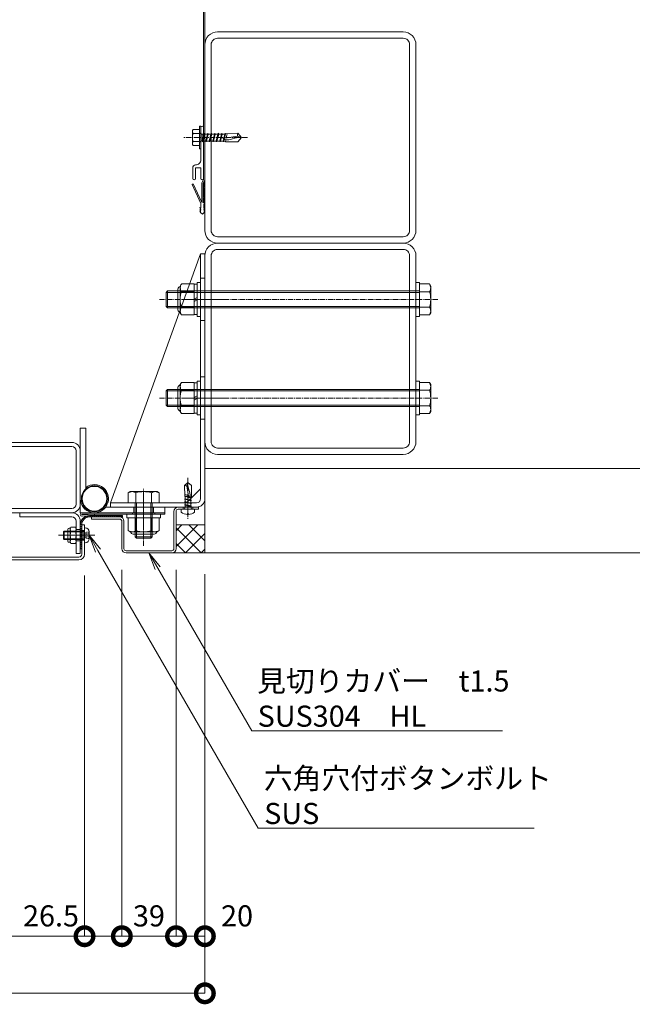
# Model space of a CAD drawing. Units: millimetres. Extents: x 0 to 14653, y -3235 to 4125.
# Drawn here: x 3328 to 3764, y -321 to 379 of the extents above; entities that cross this region are included whole.
import ezdxf

# ---------------------------------------------------------------- set-up
doc = ezdxf.new("R2010")
doc.units = ezdxf.units.MM
doc.header["$LTSCALE"] = 0.2
doc.header["$PDMODE"] = 67
doc.linetypes.add('CENTER2', pattern=[28.575, 19.05, -3.175, 3.175, -3.175])
doc.linetypes.add('HIDDEN', pattern=[9.525, 6.35, -3.175])
for name, color, linetype, lineweight in [('(KE)ねじ・ボルトナット・アンカーボルト', 2, 'Continuous', 13), ('(KE)コーキング', 6, 'Continuous', 13), ('(KE)コーキング @ 5', 6, 'Continuous', 13), ('(KE)ゴム・クッション', 231, 'Continuous', 13), ('(KE)フレーム(シート受・位置決め)', 2, 'Continuous', 13), ('(KE)ブラケット(可動・固定)', 7, 'Continuous', 13), ('(KE)取付下地', 7, 'Continuous', 13), ('(KE)寸法', 7, 'Continuous', 9), ('(KE)寸法 @ 5', 7, 'Continuous', 9), ('(KE)文字', 7, 'Continuous', 13), ('(KE)本体(パネル・カバー・ジョイントPL)', 3, 'Continuous', 13), ('(KE)補助シート', 4, 'Continuous', 13), ('(KE)躯体', 6, 'Continuous', 13)]:
    doc.layers.add(name, color=color, linetype=linetype, lineweight=lineweight)
doc.styles.add('(K)文字_異尺度_H3.0-1.0', font='MS Gothic.ttf', dxfattribs={"height": 3})
doc.dimstyles.new('kaneso異尺度対応_H3.0(YH)', dxfattribs={"dimscale": 6, "dimtxt": 3, "dimasz": 5, "dimexe": 0, "dimexo": 3, "dimgap": 1, "dimtad": 1, "dimdec": 1, "dimdsep": 46, "dimtxsty": '(K)文字_異尺度_H3.0-1.0', "dimblk": 'DOTSMALL', "dimcen": 0, "dimclrt": 2, "dimadec": 1, "dimazin": 0, "dimtfac": 1, "dimtdec": 1, "dimtmove": 1, "dimatfit": 3, "dimldrblk": 'DOTSMALL', "dimfxl": 1, "dimlwd": 9, "dimlwe": 9, "dimarcsym": 0})

# ---------------------------------------------------------------- blocks, each defined once
blk = doc.blocks.new('_DotSmall')
at = {"color": 0, "linetype": 'ByBlock', "const_width": 0.5}
blk.add_lwpolyline([(-0.0625, 0, 1), (0.0625, 0, 1)], format="xyb", close=True, dxfattribs=at)
blk = doc.blocks.new('*D12')
at = {"layer": '(KE)寸法', "color": 0, "lineweight": 9, "transparency": 16777216}
for p, q in [((1000, -15), (1000, -312.75)), ((3460, -15), (3460, -312.75)), ((1000, -312.75), (3460, -312.75))]:
    blk.add_line(p, q, dxfattribs=at)
at = {"layer": 'Defpoints', "color": 0, "transparency": 16777216}
for p in [(1000, 0), (3460, 0), (3460, -312.75)]:
    blk.add_point(p, dxfattribs=at)
at = {"layer": '(KE)寸法', "color": 0, "lineweight": 9, "transparency": 16777216, "xscale": 25, "yscale": 25, "zscale": 25, "rotation": 180}
blk.add_blockref('_DotSmall', (1000, -312.75), dxfattribs=at)
at = {"layer": '(KE)寸法', "color": 0, "lineweight": 9, "transparency": 16777216, "xscale": 25, "yscale": 25, "zscale": 25}
blk.add_blockref('_DotSmall', (3460, -312.75), dxfattribs=at)
at = {"layer": '(KE)寸法', "color": 2, "transparency": 16777216, "insert": (2230, -300.25), "char_height": 15, "attachment_point": 5, "style": '(K)文字_異尺度_H3.0-1.0'}
blk.add_mtext('2460', dxfattribs=at)
blk = doc.blocks.new('*D16')
at = {"layer": '(KE)寸法', "color": 0, "lineweight": 9, "transparency": 16777216}
for p, q in [((1085.5, -16), (1085.5, -272.21)), ((3374.5, -16), (3374.5, -272.21)), ((1085.5, -272.21), (3374.5, -272.21))]:
    blk.add_line(p, q, dxfattribs=at)
at = {"layer": 'Defpoints', "color": 0, "transparency": 16777216}
for p in [(1085.5, -1), (3374.5, -1), (3374.5, -272.21)]:
    blk.add_point(p, dxfattribs=at)
at = {"layer": '(KE)寸法', "color": 0, "lineweight": 9, "transparency": 16777216, "xscale": 25, "yscale": 25, "zscale": 25, "rotation": 180}
blk.add_blockref('_DotSmall', (1085.5, -272.21), dxfattribs=at)
at = {"layer": '(KE)寸法', "color": 0, "lineweight": 9, "transparency": 16777216, "xscale": 25, "yscale": 25, "zscale": 25}
blk.add_blockref('_DotSmall', (3374.5, -272.21), dxfattribs=at)
at = {"layer": '(KE)寸法', "color": 2, "transparency": 16777216, "insert": (2230, -259.71), "char_height": 15, "attachment_point": 5, "style": '(K)文字_異尺度_H3.0-1.0'}
blk.add_mtext('2289', dxfattribs=at)
blk = doc.blocks.new('*D17')
at = {"layer": '(KE)寸法', "color": 0, "lineweight": 9, "transparency": 16777216}
for p, q in [((3401, -12), (3401, -272.21)), ((3374.5, -16), (3374.5, -272.21)), ((3374.5, -272.21), (3401, -272.21))]:
    blk.add_line(p, q, dxfattribs=at)
at = {"layer": 'Defpoints', "color": 0, "transparency": 16777216}
for p in [(3401, 3), (3374.5, -1), (3401, -272.21)]:
    blk.add_point(p, dxfattribs=at)
at = {"layer": '(KE)寸法', "color": 0, "lineweight": 9, "transparency": 16777216, "xscale": 25, "yscale": 25, "zscale": 25, "rotation": 180}
blk.add_blockref('_DotSmall', (3374.5, -272.21), dxfattribs=at)
at = {"layer": '(KE)寸法', "color": 0, "lineweight": 9, "transparency": 16777216, "xscale": 25, "yscale": 25, "zscale": 25}
blk.add_blockref('_DotSmall', (3401, -272.21), dxfattribs=at)
at = {"layer": '(KE)寸法', "color": 2, "transparency": 16777216, "insert": (3350.66, -259.71), "char_height": 15, "attachment_point": 5, "style": '(K)文字_異尺度_H3.0-1.0'}
blk.add_mtext('26.5', dxfattribs=at)
blk = doc.blocks.new('*D18')
at = {"layer": '(KE)寸法', "color": 0, "lineweight": 9, "transparency": 16777216}
for p, q in [((3401, -12), (3401, -272.21)), ((3439.5, -12), (3439.5, -272.21)), ((3401, -272.21), (3439.5, -272.21))]:
    blk.add_line(p, q, dxfattribs=at)
at = {"layer": 'Defpoints', "color": 0, "transparency": 16777216}
for p in [(3401, 3), (3439.5, 3), (3439.5, -272.21)]:
    blk.add_point(p, dxfattribs=at)
at = {"layer": '(KE)寸法', "color": 0, "lineweight": 9, "transparency": 16777216, "xscale": 25, "yscale": 25, "zscale": 25, "rotation": 180}
blk.add_blockref('_DotSmall', (3401, -272.21), dxfattribs=at)
at = {"layer": '(KE)寸法', "color": 0, "lineweight": 9, "transparency": 16777216, "xscale": 25, "yscale": 25, "zscale": 25}
blk.add_blockref('_DotSmall', (3439.5, -272.21), dxfattribs=at)
at = {"layer": '(KE)寸法', "color": 2, "transparency": 16777216, "insert": (3420.25, -259.71), "char_height": 15, "attachment_point": 5, "style": '(K)文字_異尺度_H3.0-1.0'}
blk.add_mtext('39', dxfattribs=at)
blk = doc.blocks.new('*D19')
at = {"layer": '(KE)寸法', "color": 0, "lineweight": 9, "transparency": 16777216}
for p, q in [((3439.5, -12), (3439.5, -272.21)), ((3460, -15), (3460, -272.21)), ((3439.5, -272.21), (3460, -272.21))]:
    blk.add_line(p, q, dxfattribs=at)
at = {"layer": 'Defpoints', "color": 0, "transparency": 16777216}
for p in [(3439.5, 3), (3460, 0), (3460, -272.21)]:
    blk.add_point(p, dxfattribs=at)
at = {"layer": '(KE)寸法', "color": 0, "lineweight": 9, "transparency": 16777216, "xscale": 25, "yscale": 25, "zscale": 25, "rotation": 180}
blk.add_blockref('_DotSmall', (3439.5, -272.21), dxfattribs=at)
at = {"layer": '(KE)寸法', "color": 0, "lineweight": 9, "transparency": 16777216, "xscale": 25, "yscale": 25, "zscale": 25}
blk.add_blockref('_DotSmall', (3460, -272.21), dxfattribs=at)
at = {"layer": '(KE)寸法', "color": 2, "transparency": 16777216, "insert": (3482.86, -259.71), "char_height": 15, "attachment_point": 5, "style": '(K)文字_異尺度_H3.0-1.0'}
blk.add_mtext('20', dxfattribs=at)
blk = doc.blocks.new('*D25')
at = {"layer": '(KE)寸法', "color": 0, "lineweight": 9, "transparency": 16777216}
for p, q in [((1000, 376), (1000, 982.29)), ((1000, 982.29), (3460, 982.29)), ((3460, 376), (3460, 982.29))]:
    blk.add_line(p, q, dxfattribs=at)
at = {"layer": 'Defpoints', "color": 0, "transparency": 16777216}
for p in [(3460, 982.29), (1000, 361), (3460, 361)]:
    blk.add_point(p, dxfattribs=at)
at = {"layer": '(KE)寸法', "color": 0, "lineweight": 9, "transparency": 16777216, "xscale": 25, "yscale": 25, "zscale": 25, "rotation": 180}
blk.add_blockref('_DotSmall', (1000, 982.29), dxfattribs=at)
at = {"layer": '(KE)寸法', "color": 0, "lineweight": 9, "transparency": 16777216, "xscale": 25, "yscale": 25, "zscale": 25}
blk.add_blockref('_DotSmall', (3460, 982.29), dxfattribs=at)
at = {"layer": '(KE)寸法', "color": 2, "transparency": 16777216, "insert": (2230, 994.79), "char_height": 15, "attachment_point": 5, "style": '(K)文字_異尺度_H3.0-1.0'}
blk.add_mtext('2460', dxfattribs=at)
blk = doc.blocks.new('_Open')
at = {"color": 0, "linetype": 'ByBlock', "lineweight": -2}
for p, q in [((-1, 0.167), (0, 0)), ((-1, -0.167), (0, 0)), ((0, 0), (-1, 0))]:
    blk.add_line(p, q, dxfattribs=at)

msp = doc.modelspace()

# ---------------------------------------------------------------- hatches: boundary and pattern name
at = {"layer": '(KE)コーキング @ 5'}
h = msp.add_hatch(dxfattribs=at)
h.set_pattern_fill('ANSI37', color=256, scale=0.5)
h.set_pattern_definition([(45, (0, 0), (-5.61266, 5.61266), []), (135, (0, 0), (-5.61266, -5.61266), [])])
h.paths.add_polyline_path([(3460, 20), (3439.5, 20), (3439.5, 3, -0.414214), (3436.5, 0), (3460, 0)])

# ---------------------------------------------------------------- linework, layer by layer
at = {"layer": '(KE)ねじ・ボルトナット・アンカーボルト'}
for p, q in [((3451.59, 300.75), (3456.1, 300.75)), ((3451.59, 300.75), (3456.1, 300.75)), ((3456.1, 303), (3457.1, 303)), ((3456.1, 303), (3456.1, 287)), ((3456.1, 303), (3456.1, 287)), ((3456.1, 300.75), (3456.1, 289.25)), ((3456.1, 300.75), (3456.1, 289.25)), ((3457.1, 303), (3457.1, 287)), ((3451.1, 299.3), (3451.1, 290.69)), ((3451.1, 299.3), (3451.1, 290.69)), ((3451.59, 297.86), (3456.1, 297.86)), ((3451.59, 297.86), (3456.1, 297.86)), ((3458.02, 297.16), (3456.22, 298.21)), ((3458.02, 297.16), (3456.22, 298.21)), ((3458.02, 297.46), (3459.4, 297.46)), ((3458.02, 297.46), (3458.02, 292.51)), ((3458.02, 297.46), (3459.4, 297.46)), ((3458.02, 297.46), (3458.02, 292.51)), ((3459.4, 297.47), (3458.16, 292.52)), ((3459.4, 297.47), (3458.16, 292.52)), ((3459.91, 297.47), (3458.68, 292.52)), ((3459.91, 297.47), (3458.68, 292.52)), ((3459.66, 297.97), (3459.4, 297.47)), ((3459.66, 297.97), (3459.4, 297.47)), ((3459.91, 297.47), (3459.66, 297.97)), ((3459.91, 297.47), (3459.66, 297.97)), ((3459.91, 297.46), (3461.88, 297.45)), ((3459.91, 297.46), (3461.88, 297.45)), ((3461.88, 297.47), (3460.64, 292.52)), ((3461.88, 297.47), (3460.64, 292.52)), ((3462.39, 297.47), (3461.15, 292.52)), ((3462.39, 297.47), (3461.15, 292.52)), ((3462.13, 297.97), (3461.88, 297.47)), ((3462.13, 297.97), (3461.88, 297.47)), ((3462.39, 297.47), (3462.13, 297.97)), ((3462.39, 297.47), (3462.13, 297.97)), ((3462.39, 297.46), (3464.35, 297.45)), ((3462.39, 297.46), (3464.35, 297.45)), ((3464.35, 297.47), (3463.11, 292.52)), ((3464.35, 297.47), (3463.11, 292.52)), ((3464.86, 297.47), (3463.62, 292.52)), ((3464.86, 297.47), (3463.62, 292.52)), ((3464.61, 297.97), (3464.35, 297.47)), ((3464.61, 297.97), (3464.35, 297.47)), ((3464.86, 297.47), (3464.61, 297.97)), ((3464.86, 297.47), (3464.61, 297.97)), ((3464.86, 297.46), (3466.82, 297.45)), ((3464.86, 297.46), (3466.82, 297.45)), ((3466.82, 297.47), (3465.59, 292.52)), ((3466.82, 297.47), (3465.59, 292.52)), ((3467.33, 297.47), (3466.1, 292.52)), ((3467.33, 297.47), (3466.1, 292.52)), ((3467.08, 297.97), (3466.82, 297.47)), ((3467.08, 297.97), (3466.82, 297.47)), ((3467.33, 297.47), (3467.08, 297.97)), ((3467.33, 297.47), (3467.08, 297.97)), ((3467.33, 297.46), (3469.3, 297.45)), ((3467.33, 297.46), (3469.3, 297.45)), ((3469.3, 297.47), (3468.06, 292.52)), ((3469.3, 297.47), (3468.06, 292.52)), ((3469.81, 297.47), (3468.57, 292.52)), ((3469.81, 297.47), (3468.57, 292.52)), ((3469.55, 297.97), (3469.3, 297.47)), ((3469.55, 297.97), (3469.3, 297.47)), ((3469.81, 297.47), (3469.55, 297.97)), ((3469.81, 297.47), (3469.55, 297.97)), ((3469.81, 297.45), (3471.77, 297.45)), ((3469.81, 297.45), (3471.77, 297.45)), ((3471.77, 297.47), (3470.54, 292.52)), ((3471.77, 297.47), (3470.54, 292.52)), ((3472.28, 297.47), (3471.05, 292.52)), ((3472.28, 297.47), (3471.05, 292.52)), ((3472.03, 297.97), (3471.77, 297.47)), ((3472.03, 297.97), (3471.77, 297.47)), ((3472.26, 297.52), (3472.03, 297.97)), ((3472.26, 297.52), (3472.03, 297.97)), ((3472.28, 297.45), (3474.24, 297.44)), ((3472.28, 297.45), (3474.24, 297.44)), ((3472.75, 297.41), (3473.55, 297.41)), ((3472.75, 297.41), (3473.55, 297.41)), ((3472.79, 294.32), (3483.25, 295.85)), ((3472.79, 294.32), (3483.25, 295.85)), ((3473.48, 293.97), (3472.79, 294.32)), ((3473.48, 293.97), (3472.79, 294.32)), ((3473.48, 293.97), (3472.79, 294.32)), ((3473.48, 293.97), (3472.79, 294.32)), ((3473.38, 294.02), (3473.01, 292.52)), ((3473.38, 294.02), (3473.01, 292.52)), ((3474.25, 297.47), (3473.48, 294.42)), ((3474.25, 297.47), (3473.48, 294.42)), ((3474.17, 293.64), (3473.48, 293.97)), ((3474.17, 293.64), (3473.48, 293.97)), ((3474.17, 293.64), (3473.48, 293.97)), ((3474.17, 293.64), (3473.48, 293.97)), ((3473.84, 293.8), (3473.52, 292.52)), ((3473.84, 293.8), (3473.52, 292.52)), ((3474.76, 297.47), (3474.01, 294.5)), ((3474.76, 297.47), (3474.01, 294.5)), ((3474.5, 297.97), (3474.25, 297.47)), ((3474.5, 297.97), (3474.25, 297.47)), ((3474.73, 297.52), (3474.5, 297.97)), ((3474.73, 297.52), (3474.5, 297.97)), ((3474.72, 297.54), (3483.43, 298)), ((3474.72, 297.54), (3483.43, 298)), ((3475.15, 294.66), (3475.82, 297.61)), ((3475.15, 294.66), (3475.82, 297.61)), ((3479.75, 294.17), (3478.33, 293.66)), ((3479.75, 294.17), (3478.33, 293.66)), ((3479.75, 294.17), (3478.33, 293.66)), ((3479.75, 294.17), (3478.33, 293.66)), ((3481.18, 294.63), (3479.75, 294.17)), ((3481.18, 294.63), (3479.75, 294.17)), ((3481.18, 294.63), (3479.75, 294.17)), ((3481.18, 294.63), (3479.75, 294.17)), ((3482.4, 294.87), (3481.18, 294.63)), ((3482.4, 294.87), (3481.18, 294.63)), ((3482.4, 294.87), (3481.18, 294.63)), ((3482.4, 294.87), (3481.18, 294.63)), ((3483.63, 294.99), (3482.4, 294.87)), ((3483.63, 294.99), (3482.4, 294.87)), ((3483.63, 294.99), (3482.4, 294.87)), ((3483.63, 294.99), (3482.4, 294.87)), ((3483.25, 295.85), (3486.1, 295)), ((3483.25, 295.85), (3486.1, 295)), ((3483.43, 298), (3486.1, 295)), ((3483.43, 298), (3486.1, 295)), ((3486.1, 295), (3483.43, 292.03)), ((3486.1, 295), (3483.43, 292.03)), ((3484.87, 295.01), (3483.63, 294.99)), ((3484.87, 295.01), (3483.63, 294.99)), ((3484.87, 295.01), (3483.63, 294.99)), ((3484.87, 295.01), (3483.63, 294.99)), ((3451.59, 292.13), (3456.1, 292.13)), ((3451.59, 292.13), (3456.1, 292.13)), ((3451.59, 289.25), (3456.1, 289.25)), ((3451.59, 289.25), (3456.1, 289.25)), ((3456.1, 287), (3457.1, 287)), ((3456.1, 287), (3457.1, 287)), ((3458.02, 292.84), (3456.22, 291.78)), ((3458.02, 292.84), (3456.22, 291.78)), ((3458.02, 292.51), (3458.16, 292.51)), ((3458.02, 292.51), (3458.16, 292.51)), ((3458.16, 292.52), (3458.42, 292.03)), ((3458.16, 292.52), (3458.42, 292.03)), ((3458.42, 292.03), (3458.68, 292.52)), ((3458.42, 292.03), (3458.68, 292.52)), ((3458.67, 292.51), (3460.65, 292.51)), ((3458.67, 292.51), (3460.65, 292.51)), ((3460.64, 292.52), (3460.89, 292.03)), ((3460.64, 292.52), (3460.89, 292.03)), ((3460.89, 292.03), (3461.15, 292.52)), ((3460.89, 292.03), (3461.15, 292.52)), ((3461.14, 292.51), (3463.12, 292.51)), ((3461.14, 292.51), (3463.12, 292.51)), ((3463.11, 292.52), (3463.37, 292.03)), ((3463.11, 292.52), (3463.37, 292.03)), ((3463.37, 292.03), (3463.62, 292.52)), ((3463.37, 292.03), (3463.62, 292.52)), ((3463.62, 292.51), (3465.59, 292.51)), ((3463.62, 292.51), (3465.59, 292.51)), ((3465.59, 292.52), (3465.84, 292.03)), ((3465.59, 292.52), (3465.84, 292.03)), ((3465.84, 292.03), (3466.1, 292.52)), ((3465.84, 292.03), (3466.1, 292.52)), ((3466.09, 292.51), (3468.07, 292.51)), ((3466.09, 292.51), (3468.07, 292.51)), ((3468.06, 292.52), (3468.32, 292.03)), ((3468.06, 292.52), (3468.32, 292.03)), ((3468.32, 292.03), (3468.57, 292.52)), ((3468.32, 292.03), (3468.57, 292.52)), ((3468.56, 292.51), (3470.55, 292.5)), ((3468.56, 292.51), (3470.55, 292.5)), ((3470.54, 292.52), (3470.79, 292.03)), ((3470.54, 292.52), (3470.79, 292.03)), ((3470.79, 292.03), (3471.05, 292.52)), ((3470.79, 292.03), (3471.05, 292.52)), ((3471.03, 292.5), (3473.01, 292.5)), ((3471.03, 292.5), (3473.01, 292.5)), ((3473.01, 292.52), (3473.27, 292.03)), ((3473.01, 292.52), (3473.27, 292.03)), ((3473.27, 292.03), (3473.52, 292.52)), ((3473.27, 292.03), (3473.52, 292.52)), ((3473.5, 292.45), (3474.55, 292.02)), ((3473.5, 292.45), (3474.55, 292.02)), ((3474.86, 293.39), (3474.17, 293.64)), ((3474.86, 293.39), (3474.17, 293.64)), ((3474.86, 293.39), (3474.17, 293.64)), ((3474.86, 293.39), (3474.17, 293.64)), ((3474.55, 292.02), (3474.86, 293.39)), ((3474.55, 292.02), (3474.86, 293.39)), ((3474.55, 292.02), (3483.43, 292.03)), ((3474.55, 292.02), (3483.43, 292.03)), ((3475.55, 293.24), (3474.86, 293.39)), ((3475.55, 293.24), (3474.86, 293.39)), ((3475.55, 293.24), (3474.86, 293.39)), ((3475.55, 293.24), (3474.86, 293.39)), ((3476.93, 293.28), (3475.55, 293.24)), ((3476.93, 293.28), (3475.55, 293.24)), ((3476.93, 293.28), (3475.55, 293.24)), ((3476.93, 293.28), (3475.55, 293.24)), ((3478.33, 293.66), (3476.93, 293.28)), ((3478.33, 293.66), (3476.93, 293.28)), ((3478.33, 293.66), (3476.93, 293.28)), ((3478.33, 293.66), (3476.93, 293.28)), ((3442.5, 189.5), (3443.35, 190.97)), ((3442.5, 189.5), (3442.5, 170.5)), ((3443.35, 190.97), (3452.5, 190.97)), ((3452.5, 190.97), (3452.5, 169.03)), ((3452.5, 169.25), (3452.5, 190.75)), ((3452.5, 190.75), (3454.5, 190.75)), ((3457, 192), (3454.5, 192)), ((3454.5, 192), (3454.5, 168)), ((3454.5, 169.25), (3454.5, 190.75)), ((3457, 192), (3457, 168)), ((3610, 192), (3610, 168)), ((3612.5, 192), (3610, 192)), ((3612.5, 192), (3612.5, 168)), ((3619.65, 190.97), (3612.5, 190.97)), ((3612.5, 169.03), (3612.5, 190.97)), ((3620.5, 189.5), (3619.65, 190.97)), ((3620.5, 189.5), (3620.5, 170.5)), ((3433.45, 186), (3432.5, 185.05)), ((3612.5, 185.05), (3432.5, 185.05)), ((3432.5, 174.94), (3432.5, 185.05)), ((3612.5, 186), (3433.45, 186)), ((3433.45, 174), (3433.45, 186)), ((3440.89, 187.45), (3440.89, 172.55)), ((3443.35, 185.48), (3452.5, 185.48)), ((3619.65, 185.48), (3612.5, 185.48)), ((3612.5, 174.94), (3432.5, 174.94)), ((3432.5, 174.94), (3433.45, 174)), ((3452.5, 180.29), (3454.5, 181.44)), ((3452.5, 178.55), (3454.5, 179.71)), ((3612.5, 174), (3433.45, 174)), ((3442.5, 170.5), (3443.35, 169.03)), ((3443.35, 174.51), (3452.5, 174.51)), ((3443.35, 169.03), (3452.5, 169.03)), ((3452.5, 169.25), (3454.5, 169.25)), ((3457, 168), (3454.5, 168)), ((3612.5, 168), (3610, 168)), ((3619.65, 174.51), (3612.5, 174.51)), ((3619.65, 169.03), (3612.5, 169.03)), ((3620.5, 170.5), (3619.65, 169.03)), ((3442.5, 119.5), (3443.35, 120.97)), ((3442.5, 119.5), (3442.5, 100.5)), ((3443.35, 120.97), (3452.5, 120.97)), ((3452.5, 120.97), (3452.5, 99.03)), ((3452.5, 99.25), (3452.5, 120.75)), ((3452.5, 120.75), (3454.5, 120.75)), ((3457, 122), (3454.5, 122)), ((3454.5, 122), (3454.5, 98)), ((3454.5, 99.25), (3454.5, 120.75)), ((3457, 122), (3457, 98)), ((3610, 122), (3610, 98)), ((3612.5, 122), (3610, 122)), ((3612.5, 122), (3612.5, 98)), ((3619.65, 120.97), (3612.5, 120.97)), ((3612.5, 99.03), (3612.5, 120.97)), ((3620.5, 119.5), (3619.65, 120.97)), ((3620.5, 119.5), (3620.5, 100.5)), ((3433.45, 116), (3432.5, 115.05)), ((3612.5, 115.05), (3432.5, 115.05)), ((3432.5, 104.94), (3432.5, 115.05)), ((3612.5, 116), (3433.45, 116)), ((3433.45, 104), (3433.45, 116)), ((3440.89, 117.45), (3440.89, 102.55)), ((3443.35, 115.48), (3452.5, 115.48)), ((3619.65, 115.48), (3612.5, 115.48)), ((3612.5, 104.94), (3432.5, 104.94)), ((3432.5, 104.94), (3433.45, 104)), ((3452.5, 110.29), (3454.5, 111.44)), ((3452.5, 108.55), (3454.5, 109.71)), ((3612.5, 104), (3433.45, 104)), ((3442.5, 100.5), (3443.35, 99.03)), ((3443.35, 104.51), (3452.5, 104.51)), ((3443.35, 99.03), (3452.5, 99.03)), ((3452.5, 99.25), (3454.5, 99.25)), ((3457, 98), (3454.5, 98)), ((3612.5, 98), (3610, 98)), ((3619.65, 104.51), (3612.5, 104.51)), ((3619.65, 99.03), (3612.5, 99.03)), ((3620.5, 100.5), (3619.65, 99.03)), ((3445.5, 47.78), (3448, 50.01)), ((3447.29, 47.63), (3448, 50.01)), ((3448, 50.01), (3447.99, 48.98)), ((3447.99, 48.98), (3448.01, 47.95)), ((3448, 50.01), (3450.47, 47.78)), ((3445.88, 40.52), (3445.5, 47.78)), ((3448.56, 38.92), (3447.29, 47.63)), ((3448.01, 47.95), (3448.1, 46.93)), ((3448.1, 46.93), (3448.3, 45.91)), ((3448.3, 45.91), (3448.69, 44.72)), ((3448.69, 44.72), (3449.12, 43.54)), ((3449.12, 43.54), (3449.43, 42.37)), ((3449.43, 42.37), (3449.47, 41.22)), ((3450.48, 40.38), (3450.47, 47.78)), ((3445.9, 40.54), (3445.53, 40.34)), ((3445.53, 40.34), (3445.94, 40.13)), ((3445.9, 38.48), (3445.53, 38.28)), ((3445.53, 38.28), (3445.94, 38.07)), ((3445.94, 36.43), (3445.53, 36.22)), ((3445.53, 36.22), (3445.94, 36.01)), ((3448.28, 40.88), (3445.82, 41.44)), ((3445.94, 40.56), (3448.41, 39.94)), ((3445.94, 40.13), (3448.48, 39.5)), ((3445.94, 38.49), (3450.06, 37.46)), ((3445.94, 38.07), (3450.06, 37.04)), ((3445.94, 36.43), (3450.06, 35.4)), ((3445.94, 36.01), (3450.06, 34.98)), ((3445.95, 36.43), (3445.96, 38.07)), ((3445.95, 34.37), (3445.95, 36.01)), ((3445.96, 38.49), (3445.96, 40.13)), ((3445.99, 38.89), (3445.99, 39.55)), ((3448.86, 39.49), (3448.56, 38.92)), ((3448.82, 39.41), (3450.06, 39.1)), ((3449.13, 40.07), (3448.86, 39.49)), ((3449, 39.79), (3450.06, 39.53)), ((3449.34, 40.64), (3449.13, 40.07)), ((3449.47, 41.22), (3449.34, 40.64)), ((3450.48, 40.38), (3449.34, 40.64)), ((3450.47, 39.31), (3450.06, 39.53)), ((3450.06, 39.1), (3450.47, 39.31)), ((3450.47, 37.25), (3450.06, 37.46)), ((3450.06, 37.04), (3450.47, 37.25)), ((3450.47, 35.19), (3450.06, 35.4)), ((3450.06, 34.98), (3450.47, 35.19)), ((3450.07, 35.4), (3450.08, 37.05)), ((3450.07, 33.34), (3450.07, 34.98)), ((3450.08, 37.45), (3450.08, 39.1)), ((3450.12, 39.51), (3450.48, 40.38)), ((3443.25, 28.87), (3443.25, 31.01)), ((3443.25, 31.01), (3452.75, 31.01)), ((3446.2, 32.61), (3445.32, 31.11)), ((3445.94, 34.37), (3445.53, 34.16)), ((3445.53, 34.16), (3445.94, 33.95)), ((3445.94, 34.37), (3450.06, 33.34)), ((3445.94, 33.95), (3450.06, 32.92)), ((3445.95, 32.61), (3445.95, 33.95)), ((3445.95, 32.61), (3450.07, 32.61)), ((3449.8, 32.61), (3450.68, 31.11)), ((3450.47, 33.13), (3450.06, 33.34)), ((3450.06, 32.92), (3450.47, 33.13)), ((3450.07, 32.61), (3450.07, 32.92)), ((3452.75, 28.87), (3452.75, 31.01)), ((3404.5, 27.51), (3428.5, 27.51)), ((3404.5, 27.51), (3404.5, 25.01)), ((3404.5, 25.01), (3428.5, 25.01)), ((3427.47, 25.01), (3405.53, 25.01)), ((3405.53, 15.86), (3405.53, 25.01)), ((3411.02, 15.86), (3411.02, 25.01)), ((3421.98, 15.86), (3421.98, 25.01)), ((3427.47, 15.86), (3427.47, 25.01)), ((3428.5, 27.51), (3428.5, 25.01)), ((3447.5, 27.32), (3447.5, 27.73)), ((3448.5, 27.73), (3447.5, 27.73)), ((3448.5, 27.32), (3448.5, 27.73)), ((3360.04, 15.51), (3359.5, 14.97)), ((3373.5, 14.97), (3359.5, 14.97)), ((3359.5, 10.05), (3359.5, 14.97)), ((3360.04, 15.51), (3360.04, 9.51)), ((3374.25, 15.51), (3360.04, 15.51)), ((3373.5, 9.51), (3373.5, 15.51)), ((3373.5, 14.97), (3374.04, 15.51)), ((3374.5, 17.76), (3374.5, 7.26)), ((3374.99, 17.76), (3374.5, 17.76)), ((3377.8, 14.95), (3377.8, 10.06)), ((3407, 15.01), (3405.53, 15.86)), ((3426, 15.01), (3407, 15.01)), ((3426, 15.01), (3427.47, 15.86)), ((3359.5, 10.05), (3359.49, 10.05)), ((3360.04, 9.51), (3359.49, 10.05)), ((3373.5, 10.05), (3359.5, 10.05)), ((3374.25, 9.51), (3360.04, 9.51)), ((3373.5, 10.05), (3374.05, 9.51)), ((3374.99, 7.26), (3374.5, 7.26)), ((3409.05, 13.4), (3423.95, 13.4))]:
    msp.add_line(p, q, dxfattribs=at)
at = {"layer": '(KE)ねじ・ボルトナット・アンカーボルト', "linetype": 'CENTER2'}
for p, q in [((3490.21, 295), (3445.1, 295)), ((3625.61, 180), (3427.66, 180)), ((3625.61, 110), (3427.66, 110)), ((3448, 53.34), (3448, 24.1)), ((3381.86, 12.51), (3355.97, 12.51))]:
    msp.add_line(p, q, dxfattribs=at)
at = {"layer": '(KE)ねじ・ボルトナット・アンカーボルト', "linetype": 'HIDDEN'}
for p, q in [((3375.72, 14.8), (3374.4, 12.51)), ((3377.8, 14.8), (3375.72, 14.8)), ((3375.72, 10.22), (3374.4, 12.51)), ((3377.8, 13.65), (3375.72, 13.65)), ((3377.8, 11.36), (3375.72, 11.36)), ((3377.8, 10.22), (3375.72, 10.22))]:
    msp.add_line(p, q, dxfattribs=at)
at = {"layer": '(KE)ねじ・ボルトナット・アンカーボルト'}
for centre, radius, start, end in [((3453.47, 299.3), 2.37, 142.44278, 217.55722), ((3453.47, 299.3), 2.37, 142.44278, 217.55722), ((3459.7, 295), 8.6, 160.548, 199.452), ((3459.7, 295), 8.6, 160.548, 199.452), ((3490.53, 296.32), 7.3, 166.71384, 183.71259), ((3490.53, 296.32), 7.3, 166.71384, 183.71259), ((3453.47, 290.69), 2.37, 142.44278, 217.55722), ((3453.47, 290.69), 2.37, 142.44278, 217.55722), ((3442.59, 187.45), 1.7, 90, 180), ((3448.96, 187.73), 6.47, 150.00002, 175.61575), ((3614.04, 187.73), 6.47, 4.38425, 30), ((3447.91, 188.39), 5.41, 181.80717, 212.57709), ((3460.65, 180), 18.15, 162.41205, 197.58797), ((3615.09, 188.39), 5.41, 327.42291, 358.19283), ((3602.35, 180), 18.15, 342.41203, 17.58795), ((3442.59, 172.55), 1.7, 180, 270), ((3447.91, 171.6), 5.41, 147.42293, 178.19284), ((3448.96, 172.26), 6.47, 184.38426, 210), ((3615.09, 171.6), 5.41, 1.80716, 32.57707), ((3614.04, 172.26), 6.47, 329.99998, 355.61574), ((3442.59, 117.45), 1.7, 90, 180), ((3448.96, 117.73), 6.47, 150.00002, 175.61575), ((3614.04, 117.73), 6.47, 4.38425, 30), ((3447.91, 118.39), 5.41, 181.80717, 212.57709), ((3460.65, 110), 18.15, 162.41205, 197.58797), ((3615.09, 118.39), 5.41, 327.42291, 358.19283), ((3602.35, 110), 18.15, 342.41203, 17.58795), ((3442.59, 102.55), 1.7, 180, 270), ((3447.91, 101.6), 5.41, 147.42293, 178.19284), ((3448.96, 102.26), 6.47, 184.38426, 210), ((3615.09, 101.6), 5.41, 1.80716, 32.57707), ((3614.04, 102.26), 6.47, 329.99998, 355.61574), ((3446.9, 53.7), 6.08, 256.71384, 273.71257), ((3448, 35.31), 8, 233.5764, 266.44801), ((3445.15, 31.21), 0.2, 270, 329.67876), ((3448, 35.31), 8, 273.55199, 306.4236), ((3450.85, 31.21), 0.2, 210.32124, 270), ((3374.25, 15.76), 0.25, 270, 0), ((3374.99, 14.95), 2.81, 0, 90), ((3408.77, 21.46), 6.47, 240, 265.61574), ((3409.05, 15.1), 1.7, 180, 270), ((3408.1, 20.42), 5.41, 271.80716, 302.57707), ((3416.5, 33.16), 18.15, 252.41203, 287.58795), ((3424.9, 20.42), 5.41, 237.42291, 268.19283), ((3423.95, 15.1), 1.7, 270, 0), ((3424.23, 21.46), 6.47, 274.38425, 299.99998), ((3374.25, 9.26), 0.25, 0, 90), ((3374.99, 10.06), 2.81, 270, 0)]:
    msp.add_arc(centre, radius, start, end, dxfattribs=at)
at = {"layer": '(KE)ねじ・ボルトナット・アンカーボルト', "linetype": 'HIDDEN'}
for centre, radius, start, end in [((3376.46, 14.23), 0.932, 142.12112, 217.87888), ((3378.96, 12.51), 3.44, 160.52878, 199.47122), ((3376.46, 10.79), 0.932, 142.12112, 217.87888)]:
    msp.add_arc(centre, radius, start, end, dxfattribs=at)
at = {"layer": '(KE)コーキング'}
for p, q in [((3460, 20), (3439.5, 20)), ((3460, 0), (3436.5, 0))]:
    msp.add_line(p, q, dxfattribs=at)
at = {"layer": '(KE)ゴム・クッション'}
for p, q in [((3372.6, 21.06), (3371.78, 21.89)), ((3372.93, 22.15), (3372.18, 22.9)), ((3373.43, 23.07), (3372.71, 23.79)), ((3374.06, 23.85), (3373.35, 24.56)), ((3374.82, 24.5), (3374.11, 25.22)), ((3375.72, 25.01), (3374.98, 25.76)), ((3376.78, 25.37), (3375.97, 26.18)), ((3378.06, 25.51), (3377.12, 26.45)), ((3378, 26.51), (3401.5, 26.51)), ((3378, 25.51), (3401.5, 25.51)), ((3379.47, 25.51), (3378.47, 26.51)), ((3380.89, 25.51), (3379.89, 26.51)), ((3382.3, 25.51), (3381.3, 26.51)), ((3383.72, 25.51), (3382.72, 26.51)), ((3385.13, 25.51), (3384.13, 26.51)), ((3386.54, 25.51), (3385.54, 26.51)), ((3387.96, 25.51), (3386.96, 26.51)), ((3389.37, 25.51), (3388.37, 26.51)), ((3390.79, 25.51), (3389.79, 26.51)), ((3392.2, 25.51), (3391.2, 26.51)), ((3393.61, 25.51), (3392.61, 26.51)), ((3394.03, 26.51), (3395.03, 25.51)), ((3395.44, 26.51), (3396.44, 25.51)), ((3396.86, 26.51), (3397.86, 25.51)), ((3398.27, 26.51), (3399.27, 25.51)), ((3399.69, 26.51), (3400.69, 25.51)), ((3401.1, 26.51), (3401.5, 26.11)), ((3401.5, 26.51), (3401.5, 25.51)), ((3372.5, 19.75), (3371.5, 20.75)), ((3371.5, 20.01), (3371.5, 3)), ((3372.5, 18.34), (3371.5, 19.34)), ((3372.5, 16.92), (3371.5, 17.92)), ((3372.5, 15.51), (3371.5, 16.51)), ((3372.5, 14.1), (3371.5, 15.1)), ((3372.5, 20.01), (3372.5, 3)), ((3372.5, 12.68), (3371.5, 13.68)), ((3372.5, 11.27), (3371.5, 12.27)), ((3372.5, 9.85), (3371.5, 10.85)), ((3372.5, 8.44), (3371.5, 9.44)), ((3372.5, 7.03), (3371.5, 8.03)), ((3372.5, 5.61), (3371.5, 6.61)), ((3372.5, 4.2), (3371.5, 5.2)), ((3372.28, 3), (3371.5, 3.78)), ((3371.5, 3), (3372.5, 3))]:
    msp.add_line(p, q, dxfattribs=at)
for radius in [6.5, 5.5]:
    msp.add_arc((3378, 20.01), radius, 90, 180, dxfattribs=at)
at = {"layer": '(KE)フレーム(シート受・位置決め)'}
for p, q in [((3457.1, 279), (3457.1, 302.01)), ((3459.1, 302), (3459.1, 266)), ((3451.35, 273.5), (3451.35, 266)), ((3453.35, 273.5), (3457.1, 273.5)), ((3453.35, 273.5), (3453.35, 266)), ((3457.1, 266), (3457.1, 273.5))]:
    msp.add_line(p, q, dxfattribs=at)
for centre, radius, start, end in [((3458.1, 302), 1, 0, 179.29224), ((3453.35, 273.5), 2, 87.39302, 180), ((3453.6, 279), 3.5, 267.39308, 0), ((3452.35, 266), 1, 180, 0), ((3458.1, 266), 1, 180, 0)]:
    msp.add_arc(centre, radius, start, end, dxfattribs=at)
at = {"layer": '(KE)ブラケット(可動・固定)'}
for p, q in [((3393, 35.51), (3457, 212.5)), ((3457, 212.5), (3460, 212.5)), ((3457, 38.51), (3457, 212.5)), ((3460, 38.51), (3460, 212.5)), ((3460, 195), (3457, 195)), ((3460, 165), (3457, 165)), ((3460, 125), (3457, 125)), ((3460, 95), (3457, 95)), ((3371.5, 28.51), (3371.5, 88.51)), ((3371.5, 88.51), (3375.5, 88.51)), ((3375.5, 45.55), (3375.5, 88.51)), ((3365.5, 78.51), (3287.5, 78.51)), ((3365.5, 75.51), (3287.5, 75.51)), ((3368.5, 72.51), (3368.5, 34.51)), ((3371.5, 72.51), (3371.5, 34.51)), ((3407, 43.51), (3405.53, 42.66)), ((3405.53, 42.66), (3405.53, 35.51)), ((3426, 43.51), (3407, 43.51)), ((3411.02, 42.66), (3411.02, 35.51)), ((3421.98, 42.66), (3421.98, 35.51)), ((3426, 43.51), (3427.47, 42.66)), ((3427.47, 42.66), (3427.47, 35.51)), ((3457, 45.51), (3447, 35.51)), ((3393, 32.51), (3393, 35.51)), ((3454, 35.51), (3393, 35.51)), ((3405.53, 35.51), (3427.47, 35.51)), ((3410.5, 35.51), (3410.5, 11.46)), ((3411.45, 35.51), (3411.45, 10.51)), ((3421.55, 35.51), (3421.55, 10.51)), ((3422.5, 35.51), (3422.5, 11.46)), ((3446, 35.51), (3446, 32.51)), ((3450, 35.51), (3450, 32.51)), ((3287.5, 31.51), (3365.5, 31.51)), ((3287.5, 28.51), (3365.5, 28.51)), ((3328.5, 25.51), (3328.5, 28.51)), ((3371.5, 28.51), (3431.5, 28.51)), ((3374.1, 32.96), (3373.5, 32.51)), ((3389.5, 32.51), (3431.5, 32.51)), ((3454, 32.51), (3393, 32.51)), ((3409.5, 32.51), (3409.5, 28.51)), ((3423.5, 32.51), (3423.5, 28.51)), ((3431.5, 32.51), (3431.5, 28.51)), ((3365.5, 25.51), (3328.5, 25.51)), ((3368.5, 22.51), (3368.5, -0.49)), ((3371.5, 22.51), (3371.5, -0.49)), ((3362.74, 16.71), (3362.74, 8.31)), ((3363.54, 17.51), (3364.39, 17.51)), ((3364.3, 16.72), (3364.3, 8.3)), ((3364.75, 18.28), (3368.05, 18.28)), ((3364.75, 15.39), (3368.05, 15.39)), ((3368.5, 16.72), (3368.5, 8.3)), ((3371.5, 16.51), (3368.5, 16.51)), ((3363.54, 7.51), (3364.39, 7.51)), ((3364.75, 9.62), (3368.05, 9.62)), ((3371.5, 8.51), (3368.5, 8.51)), ((3411.45, 10.51), (3410.5, 11.46)), ((3410.5, 11.46), (3422.5, 11.46)), ((3411.45, 10.51), (3421.55, 10.51)), ((3422.5, 11.46), (3421.55, 10.51)), ((3364.75, 6.73), (3368.05, 6.73)), ((3371.5, -0.49), (3368.5, -0.49))]:
    msp.add_line(p, q, dxfattribs=at)
at = {"layer": '(KE)ブラケット(可動・固定)', "linetype": 'CENTER2'}
for p, q in [((3444.16, 180), (3475.89, 180)), ((3444.16, 110), (3475.89, 110)), ((3416.5, 5.01), (3416.5, 45.58)), ((3416.5, 18.37), (3416.5, 42.64)), ((3448, 39.96), (3448, 27)), ((3376.59, 12.51), (3360.24, 12.51))]:
    msp.add_line(p, q, dxfattribs=at)
at = {"layer": '(KE)ブラケット(可動・固定)'}
for radius in [9.25, 8.75]:
    msp.add_circle((3381.5, 38.51), radius, dxfattribs=at)
for centre, radius, start, end in [((3365.5, 72.51), 6, 0, 90), ((3365.5, 72.51), 3, 0, 90), ((3381.5, 38.51), 10, 180, 126.8699), ((3408.77, 37.05), 6.47, 94.38426, 120.00002), ((3408.1, 38.1), 5.41, 57.42293, 88.19284), ((3416.5, 25.36), 18.15, 72.41205, 107.58797), ((3424.9, 38.1), 5.41, 91.80717, 122.57709), ((3424.23, 37.05), 6.47, 60, 85.61575), ((3454, 38.51), 3, 270, 0), ((3454, 38.51), 6, 270, 0), ((3365.5, 34.51), 6, 270, 0), ((3365.5, 34.51), 3, 270, 0), ((3365.5, 22.51), 6, 0, 90), ((3365.5, 22.51), 3, 0, 90), ((3363.54, 16.71), 0.8, 90, 180), ((3366.84, 16.84), 2.54, 145.40631, 214.59392), ((3373.85, 12.51), 9.55, 162.41217, 197.58783), ((3365.96, 16.84), 2.54, 325.40608, 34.59369), ((3358.95, 12.51), 9.55, 342.41217, 17.58783), ((3363.54, 8.31), 0.8, 180, 270), ((3366.84, 8.18), 2.54, 145.4015, 214.59827), ((3365.96, 8.18), 2.54, 325.40173, 34.5985)]:
    msp.add_arc(centre, radius, start, end, dxfattribs=at)
at = {"layer": '(KE)取付下地'}
for points in [[(3469, 220), (3601, 220, 0.414214), (3610, 229), (3610, 361, 0.414214), (3601, 370), (3469, 370, 0.414214), (3460, 361), (3460, 229, 0.414214)], [(3469, 224.5), (3601, 224.5, 0.414214), (3605.5, 229), (3605.5, 361, 0.414214), (3601, 365.5), (3469, 365.5, 0.414214), (3464.5, 361), (3464.5, 229, 0.414214)], [(3469, 70), (3601, 70, 0.414214), (3610, 79), (3610, 211, 0.414214), (3601, 220), (3469, 220, 0.414214), (3460, 211), (3460, 79, 0.414214)], [(3469, 74.5), (3601, 74.5, 0.414214), (3605.5, 79), (3605.5, 211, 0.414214), (3601, 215.5), (3469, 215.5, 0.414214), (3464.5, 211), (3464.5, 79, 0.414214)]]:
    msp.add_lwpolyline(points, format="xyb", close=True, dxfattribs=at)
at = {"layer": '(KE)文字', "lineweight": 9}
for points in [[(3384.05, 1.68), (3497.92, -195.55)], [(3426.5, -10.83), (3493.26, -126.45)], [(3493.26, -126.45), (3671.4, -126.45)], [(3497.92, -195.55), (3694.04, -195.55)]]:
    msp.add_lwpolyline(points, dxfattribs=at)
at = {"layer": '(KE)本体(パネル・カバー・ジョイントPL)', "linetype": 'CENTER2'}
for p, q in [((3448, 38.04), (3448, 25.47)), ((3416.5, 34.06), (3416.5, 21.3)), ((3363.29, 12.51), (3378.86, 12.51))]:
    msp.add_line(p, q, dxfattribs=at)
at = {"layer": '(KE)本体(パネル・カバー・ジョイントPL)'}
for p, q in [((3372.75, 28.51), (3431.5, 28.51)), ((3408.5, 27.51), (3408.5, 28.51)), ((3424.5, 28.51), (3424.5, 27.51)), ((3431.5, 28.51), (3431.5, 27.51)), ((3438, 29.51), (3438, 3)), ((3439.5, 29.51), (3439.5, 3)), ((3441, 32.51), (3455.5, 32.51)), ((3441, 31.01), (3455.5, 31.01)), ((3444.5, 31.01), (3444.5, 32.51)), ((3451.5, 31.01), (3451.5, 32.51)), ((3455.5, 32.51), (3455.5, 31.01)), ((3381.56, 26.51), (3372.56, 26.01)), ((3381.5, 27.51), (3372.68, 27.02)), ((3431.5, 27.51), (3372.75, 27.51)), ((3379.5, 24.01), (3379.5, 25.51)), ((3399.5, 25.51), (3379.5, 25.51)), ((3399.5, 24.01), (3379.5, 24.01)), ((3381.56, 26.51), (3381.5, 27.51)), ((3401, 22.48), (3401, 3)), ((3402.5, 3), (3402.5, 22.58)), ((3372.5, 19.98), (3374.5, 19.98)), ((3372.5, 19.98), (3372.5, -1)), ((3372.5, 16.01), (3374.5, 16.01)), ((3374.5, 19.98), (3374.5, -1)), ((3372.5, 9.01), (3374.5, 9.01)), ((3436.58, 1.5), (3404, 1.5)), ((3436.5, 0), (3404, 0)), ((3370.5, -3), (3163.5, -3)), ((3163.5, -5), (3370.5, -5))]:
    msp.add_line(p, q, dxfattribs=at)
for centre, radius, start, end in [((3372.75, 27.26), 1.25, 90, 180), ((3441, 29.51), 3, 90, 180), ((3441, 29.51), 1.5, 90, 180), ((3372.75, 27.26), 1.25, 180, 270), ((3372.75, 27.26), 0.25, 90, 180), ((3372.75, 27.26), 0.25, 180, 270), ((3399.5, 22.51), 3, 0, 90), ((3399.5, 22.51), 1.5, 0, 90), ((3404, 3), 3, 180, 270), ((3404, 3), 1.5, 180, 270), ((3436.5, 3), 1.5, 270, 0), ((3436.5, 3), 3, 270, 0), ((3370.5, -1), 2, 270, 0), ((3370.5, -1), 4, 270, 0)]:
    msp.add_arc(centre, radius, start, end, dxfattribs=at)
at = {"layer": '(KE)補助シート'}
for p, q in [((3459.1, 435.41), (3459.1, 264.87)), ((3460, 435.41), (3460, 264.6)), ((3450.93, 261.71), (3451.65, 262.05)), ((3457.25, 248.11), (3450.93, 261.71)), ((3457.8, 248.82), (3451.65, 262.05)), ((3457.8, 262.9), (3459.1, 264.87)), ((3457.8, 262.9), (3457.8, 248.82)), ((3458.7, 262.63), (3460, 264.6)), ((3459.2, 262.88), (3458.7, 248.7)), ((3458.7, 262.63), (3458.7, 248.7)), ((3459.2, 262.88), (3460, 262.88)), ((3460, 262.88), (3459.5, 248.46)), ((3456.51, 245.17), (3456.5, 245.21)), ((3456.53, 245.1), (3456.51, 245.17)), ((3456.55, 245.03), (3456.53, 245.1)), ((3456.57, 244.96), (3456.55, 245.03)), ((3456.58, 244.92), (3456.57, 244.96)), ((3456.65, 244.76), (3456.58, 244.92)), ((3456.79, 244.49), (3456.65, 244.76)), ((3457.25, 245.11), (3457.25, 248.11)), ((3459.5, 248.46), (3459.25, 247.2)), ((3459.25, 245.11), (3459.25, 247.2)), ((3459.71, 244.49), (3459.85, 244.76)), ((3459.85, 244.76), (3459.92, 244.92)), ((3459.92, 244.92), (3459.93, 244.96)), ((3459.93, 244.96), (3459.95, 245.03)), ((3459.95, 245.03), (3459.97, 245.1)), ((3459.97, 245.1), (3460, 245.21)), ((3456.51, 243.92), (3456.5, 243.96)), ((3456.52, 242.65), (3456.5, 242.71)), ((3456.53, 243.85), (3456.51, 243.92)), ((3456.55, 242.55), (3456.52, 242.65)), ((3456.55, 243.78), (3456.53, 243.85)), ((3456.57, 243.71), (3456.55, 243.78)), ((3456.59, 242.45), (3456.55, 242.55)), ((3456.58, 243.67), (3456.57, 243.71)), ((3456.65, 243.51), (3456.58, 243.67)), ((3456.63, 242.36), (3456.59, 242.45)), ((3456.66, 242.3), (3456.63, 242.36)), ((3456.79, 243.24), (3456.65, 243.51)), ((3456.72, 242.18), (3456.66, 242.3)), ((3456.85, 241.97), (3456.72, 242.18)), ((3456.96, 244.24), (3456.79, 244.49)), ((3456.96, 242.99), (3456.79, 243.24)), ((3457, 241.78), (3456.85, 241.97)), ((3457.14, 244), (3456.96, 244.24)), ((3457.14, 242.75), (3456.96, 242.99)), ((3457.16, 241.59), (3457, 241.78)), ((3457.25, 243.86), (3457.14, 244)), ((3457.25, 242.61), (3457.14, 242.75)), ((3457.25, 241.48), (3457.16, 241.59)), ((3458.04, 240.69), (3457.25, 241.48)), ((3458.46, 240.69), (3459.25, 241.48)), ((3459.25, 243.86), (3459.36, 244)), ((3459.25, 242.61), (3459.36, 242.75)), ((3459.25, 241.48), (3459.34, 241.59)), ((3459.34, 241.59), (3459.5, 241.78)), ((3459.36, 244), (3459.55, 244.24)), ((3459.36, 242.75), (3459.55, 242.99)), ((3459.5, 241.78), (3459.65, 241.97)), ((3459.55, 244.24), (3459.71, 244.49)), ((3459.55, 242.99), (3459.71, 243.24)), ((3459.65, 241.97), (3459.78, 242.18)), ((3459.71, 243.24), (3459.85, 243.51)), ((3459.78, 242.18), (3459.84, 242.3)), ((3459.84, 242.3), (3459.87, 242.36)), ((3459.85, 243.51), (3459.92, 243.67)), ((3459.87, 242.36), (3459.91, 242.45)), ((3459.91, 242.45), (3459.95, 242.55)), ((3459.92, 243.67), (3459.93, 243.71)), ((3459.93, 243.71), (3459.95, 243.78)), ((3459.95, 243.78), (3459.97, 243.85)), ((3459.95, 242.55), (3459.98, 242.65)), ((3459.97, 243.85), (3459.99, 243.92))]:
    msp.add_line(p, q, dxfattribs=at)
for centre, radius, start, end in [((3457.24, 247.92), 2.81, 254.66914, 270.13989), ((3459.26, 247.92), 2.81, 269.86011, 285.33086), ((3457.24, 246.67), 2.81, 254.66914, 270.13989), ((3457.24, 245.42), 2.81, 254.66914, 270.13989), ((3458.25, 240.91), 0.3, 225, 315), ((3459.26, 246.67), 2.81, 269.86011, 285.33086), ((3459.26, 245.42), 2.81, 269.86011, 285.33086)]:
    msp.add_arc(centre, radius, start, end, dxfattribs=at)
at = {"layer": '(KE)躯体'}
for p, q in [((3460, 60), (4460, 60)), ((3460, 0), (3460, 60)), ((3460, 0), (4460, 0))]:
    msp.add_line(p, q, dxfattribs=at)

# ---------------------------------------------------------------- block references
at = {"layer": '(KE)文字', "lineweight": 9, "xscale": 12.5, "yscale": 12.5, "zscale": 12.5}
for p, rotation in [((3377.8, 12.51), 119.9999999999999), ((3420.25, 0), 119.9999999999998)]:
    msp.add_blockref('_Open', p, dxfattribs=dict(at, rotation=rotation))

# ---------------------------------------------------------------- texts
at = {"layer": '(KE)文字', "style": '(K)文字_異尺度_H3.0-1.0'}
for s, p in [('見切りカバー\u3000t1.5', (3497.12, -98.45)), ('SUS304\u3000HL', (3497.5, -123.45)), ('六角穴付ボタンボルト', (3501.93, -167.55)), ('SUS', (3502.16, -192.55))]:
    msp.add_text(s, height=15, dxfattribs=at).set_placement(p)

# ---------------------------------------------------------------- dimensions: what is measured, and where the dimension line sits
at = {"layer": '(KE)寸法 @ 5'}
for base, p1, p2, picture, middle in [((3460, 982.29), (1000, 361), (3460, 361), '*D25', (2230, 994.79)), ((3460, -312.75), (1000, 0), (3460, 0), '*D12', (2230, -300.25)), ((3374.5, -272.21), (1085.5, -1), (3374.5, -1), '*D16', (2230, -259.71))]:
    dim = msp.add_linear_dim(base=base, p1=p1, p2=p2, dimstyle='kaneso異尺度対応_H3.0(YH)', override={"dimscale": 5}, dxfattribs=at)
    dim.commit()
    dim.dimension.update_dxf_attribs({"geometry": picture, "text_midpoint": middle})
dim = msp.add_linear_dim(base=(3401, -272.21), p1=(3374.5, -1), p2=(3401, 3), dimstyle='kaneso異尺度対応_H3.0(YH)', override={"dimscale": 5}, dxfattribs=at)
dim.commit()
dim.dimension.update_dxf_attribs({"geometry": '*D17', "text_midpoint": (3350.66, -272.21), "dimtype": 128})
for base, p1, p2, text, picture, middle in [((3439.5, -272.21), (3401, 3), (3439.5, 3), '39', '*D18', (3420.25, -272.21)), ((3460, -272.21), (3439.5, 3), (3460, 0), '20', '*D19', (3482.86, -272.21))]:
    dim = msp.add_linear_dim(base=base, p1=p1, p2=p2, text=text, dimstyle='kaneso異尺度対応_H3.0(YH)', override={"dimscale": 5}, dxfattribs=at)
    dim.commit()
    dim.dimension.update_dxf_attribs({"geometry": picture, "text_midpoint": middle, "dimtype": 128})

doc.saveas('drawing.dxf')
